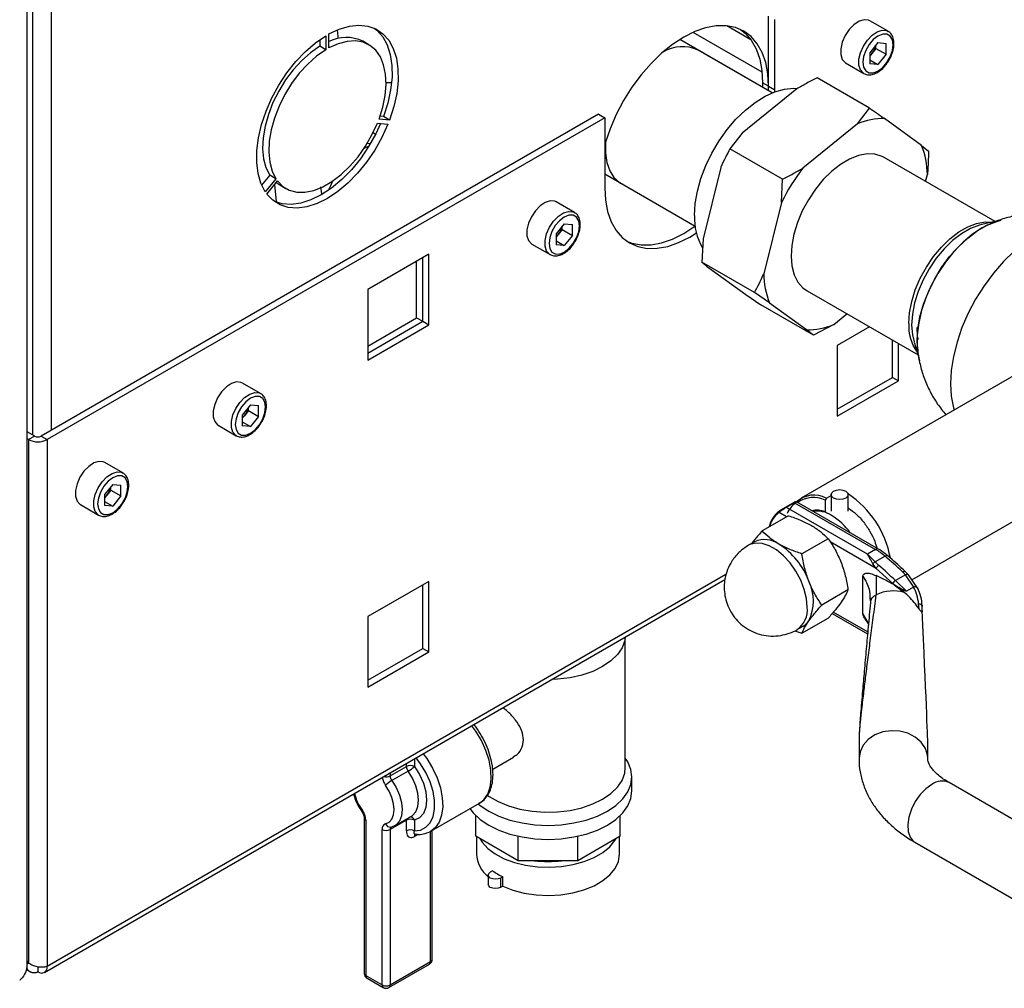
# Paper-space layout 'Blatt3' of a CAD drawing. Units: millimetres. Extents: x 0 to 420, y 0 to 297.
# Drawn here: x 367 to 384, y 62 to 79 of the extents above; entities that cross this region are included whole.
import ezdxf

# ---------------------------------------------------------------- set-up
doc = ezdxf.new("R2010")
doc.units = ezdxf.units.MM

psp = doc.layouts.new('Blatt3')

# ---------------------------------------------------------------- linework, layer by layer
at = {"color": 7, "linetype": 'Continuous', "lineweight": 30}
for p, q in [((367.335, 62.2), (367.335, 126.877)), ((380.284, 77.533), (380.284, 78.757)), ((380.39, 77.471), (380.39, 78.696)), ((382.371, 78.493), (382.053, 78.676)), ((372.605, 78.202), (372.605, 78.447)), ((379.974, 78.343), (379.551, 78.588)), ((372.443, 78.345), (372.443, 78.231)), ((372.549, 78.415), (372.549, 78.17)), ((373.302, 78.258), (373.196, 78.32)), ((380.345, 77.418), (378.732, 78.349)), ((382.194, 78.294), (382.051, 78.117)), ((382.159, 78.193), (382.159, 78.25)), ((382.194, 78.294), (382.336, 78.281)), ((382.336, 78.091), (382.336, 78.281)), ((372.549, 78.17), (372.443, 78.231)), ((380.345, 77.418), (379.052, 78.164)), ((382.051, 78.117), (382.051, 77.927)), ((382.088, 78.105), (382.051, 78.06)), ((382.159, 78.193), (382.088, 78.105)), ((382.159, 78.193), (382.336, 78.091)), ((382.336, 78.091), (382.194, 77.915)), ((381.628, 77.94), (381.946, 77.756)), ((382.051, 77.997), (382.194, 77.915)), ((382.194, 77.915), (382.051, 77.927)), ((373.602, 77.601), (373.699, 77.597)), ((380.284, 77.533), (380.178, 77.594)), ((380.178, 77.594), (380.178, 77.514)), ((382.048, 77.148), (381.129, 77.678)), ((380.775, 77.489), (379.821, 76.713)), ((380.283, 77.454), (380.284, 77.533)), ((380.284, 77.533), (380.39, 77.471)), ((380.39, 77.435), (380.39, 77.471)), ((381.835, 76.876), (382.048, 77.148)), ((377.315, 77.043), (367.578, 71.422)), ((377.421, 76.982), (367.684, 71.361)), ((373.45, 76.887), (373.634, 76.87)), ((373.662, 76.943), (373.479, 76.96)), ((373.556, 77.004), (373.497, 77.01)), ((373.662, 76.943), (373.556, 77.004)), ((377.315, 77.043), (377.421, 76.982)), ((377.421, 76.982), (377.421, 75.757)), ((381.835, 76.876), (380.882, 76.101)), ((382.956, 76.5), (382.31, 76.968)), ((373.419, 76.692), (373.374, 76.718)), ((379.821, 76.713), (379.609, 76.442)), ((380.528, 75.911), (379.609, 76.442)), ((382.956, 76.5), (383.077, 76.401)), ((384.238, 75.17), (382.3, 76.289)), ((379.447, 76.113), (379.139, 74.87)), ((371.569, 75.98), (371.429, 75.806)), ((371.675, 75.918), (371.491, 75.69)), ((371.52, 75.65), (371.704, 75.878)), ((371.675, 75.918), (371.569, 75.98)), ((377.421, 76), (379, 75.088)), ((380.507, 75.501), (380.528, 75.911)), ((383.026, 75.87), (383.056, 75.991)), ((371.686, 75.517), (371.657, 75.816)), ((371.746, 75.808), (371.852, 75.747)), ((372.481, 75.654), (372.462, 75.775)), ((377.707, 75.835), (379, 75.088)), ((376.891, 75.329), (376.572, 75.513)), ((380.507, 75.501), (380.2, 74.257)), ((384.285, 75.181), (384.009, 75.118)), ((376.714, 75.13), (376.571, 74.953)), ((376.679, 75.03), (376.608, 74.941)), ((376.679, 75.03), (376.679, 75.087)), ((376.679, 75.03), (376.856, 74.928)), ((376.714, 75.13), (376.856, 75.117)), ((376.856, 74.928), (376.856, 75.117)), ((376.571, 74.953), (376.571, 74.764)), ((376.608, 74.941), (376.571, 74.896)), ((376.571, 74.833), (376.714, 74.751)), ((376.856, 74.928), (376.714, 74.751)), ((379.139, 74.87), (379.118, 74.459)), ((376.148, 74.776), (376.466, 74.593)), ((376.714, 74.751), (376.571, 74.764)), ((374.348, 74.6), (373.281, 73.983)), ((374.136, 73.489), (374.136, 74.477)), ((374.242, 73.428), (374.242, 74.538)), ((374.348, 73.367), (374.348, 74.6)), ((380.037, 73.929), (379.118, 74.459)), ((379.239, 74.361), (379.885, 73.893)), ((373.281, 73.983), (373.281, 72.75)), ((380.955, 73.959), (382.893, 72.841)), ((379.885, 73.893), (380.147, 73.713)), ((380.3, 73.749), (380.037, 73.929)), ((381.067, 73.182), (380.147, 73.713)), ((380.3, 73.749), (380.945, 73.281)), ((373.281, 72.995), (374.136, 73.489)), ((374.136, 73.489), (374.242, 73.428)), ((381.421, 73.372), (381.65, 73.558)), ((373.281, 72.873), (374.242, 73.428)), ((373.281, 72.75), (374.348, 73.367)), ((374.242, 73.428), (374.348, 73.367)), ((381.421, 73.372), (381.067, 73.182)), ((382.048, 73.329), (381.483, 73.003)), ((382.445, 72.447), (382.445, 73.1)), ((381.483, 73.003), (381.483, 71.77)), ((382.551, 72.386), (382.551, 73.038)), ((382.823, 73.065), (382.907, 72.796)), ((384.644, 72.523), (380.855, 70.336)), ((381.483, 71.892), (382.445, 72.447)), ((382.445, 72.447), (382.551, 72.386)), ((371.411, 72.165), (371.092, 72.349)), ((381.483, 71.77), (382.551, 72.386)), ((371.233, 71.966), (371.091, 71.79)), ((371.199, 71.866), (371.199, 71.923)), ((371.233, 71.966), (371.376, 71.954)), ((371.376, 71.764), (371.376, 71.954)), ((371.091, 71.79), (371.091, 71.6)), ((371.128, 71.778), (371.091, 71.733)), ((371.199, 71.866), (371.128, 71.778)), ((371.199, 71.866), (371.376, 71.764)), ((371.376, 71.764), (371.233, 71.587)), ((370.667, 71.613), (370.986, 71.429)), ((371.091, 71.669), (371.233, 71.587)), ((371.233, 71.587), (371.091, 71.6)), ((367.465, 71.422), (367.335, 71.497)), ((367.359, 71.361), (367.335, 71.374)), ((367.465, 71.422), (367.359, 71.361)), ((367.578, 71.422), (367.684, 71.361)), ((367.359, 71.361), (367.359, 62.216)), ((367.684, 71.361), (367.684, 62.158)), ((369.006, 70.777), (368.688, 70.961)), ((368.829, 70.578), (368.687, 70.402)), ((368.795, 70.478), (368.795, 70.535)), ((368.829, 70.578), (368.971, 70.566)), ((368.971, 70.376), (368.971, 70.566)), ((382.787, 68.911), (385.686, 70.585)), ((368.687, 70.402), (368.687, 70.212)), ((368.724, 70.39), (368.687, 70.345)), ((368.795, 70.478), (368.724, 70.39)), ((368.795, 70.478), (368.971, 70.376)), ((368.971, 70.376), (368.829, 70.199)), ((381.292, 70.337), (381.27, 70.3)), ((381.292, 70.337), (381.375, 70.385)), ((381.375, 70.399), (381.375, 70.112)), ((381.675, 70.112), (381.675, 70.399)), ((368.263, 70.225), (368.581, 70.041)), ((368.687, 70.282), (368.829, 70.199)), ((368.829, 70.199), (368.687, 70.212)), ((380.749, 70.275), (380.494, 70.127)), ((380.59, 70.18), (380.732, 70.262)), ((382.01, 69.36), (380.596, 70.177)), ((380.737, 70.258), (382.152, 69.442)), ((382.202, 69.447), (380.769, 70.274)), ((381.27, 70.3), (381.27, 70.101)), ((380.629, 70.03), (380.171, 69.765)), ((381.27, 70.101), (381.281, 70.094)), ((379.933, 69.515), (379.916, 69.504)), ((380.039, 69.576), (379.933, 69.515)), ((381.323, 69.629), (380.865, 69.365)), ((382.152, 69.442), (382.01, 69.36)), ((382.145, 69.224), (382.01, 69.36)), ((382.318, 69.323), (382.145, 69.224)), ((382.164, 69.108), (382.105, 69.19)), ((382.145, 69.224), (382.208, 69.163)), ((381.932, 68.32), (381.932, 68.973)), ((382.162, 68.984), (382.16, 68.651)), ((382.452, 68.844), (382.164, 69.108)), ((382.673, 68.998), (382.498, 68.897)), ((382.624, 69.048), (382.673, 68.998)), ((382.725, 69.001), (382.671, 69.055)), ((382.82, 68.785), (382.673, 68.998)), ((382.89, 68.759), (382.725, 69.001)), ((367.636, 62.053), (379.521, 68.914)), ((374.348, 68.884), (373.281, 68.268)), ((374.242, 67.712), (374.242, 68.823)), ((374.348, 67.651), (374.348, 68.884)), ((382.475, 68.822), (382.452, 68.844)), ((382.475, 68.822), (382.656, 68.692)), ((382.692, 68.712), (382.498, 68.897)), ((381.67, 68.735), (381.212, 68.47)), ((382.817, 68.785), (382.692, 68.712)), ((382.054, 68.585), (382.056, 68.566)), ((382.065, 68.534), (382.061, 68.509)), ((382.912, 68.406), (382.904, 68.491)), ((382.963, 68.466), (382.965, 68.446)), ((382.967, 68.378), (382.965, 68.446)), ((381.396, 68.325), (382.012, 67.97)), ((373.281, 68.268), (373.281, 67.035)), ((380.783, 68.043), (380.889, 68.104)), ((380.865, 67.977), (381.323, 68.241)), ((381.965, 68.231), (382.027, 68.139)), ((380.739, 68.022), (380.865, 67.977)), ((377.781, 65.631), (377.781, 67.909)), ((373.281, 67.157), (374.242, 67.712)), ((373.281, 67.035), (374.348, 67.651)), ((374.242, 67.712), (374.348, 67.651)), ((381.863, 66.162), (381.863, 65.787)), ((383.063, 65.787), (383.063, 66.054)), ((375.464, 65.605), (375.825, 65.813)), ((373.673, 65.488), (373.956, 65.652)), ((373.986, 65.567), (373.703, 65.404)), ((377.896, 65.223), (377.896, 65.468)), ((385.815, 63.995), (383.436, 65.368)), ((374.385, 64.521), (375.234, 65.01)), ((373.219, 64.754), (373.219, 62.039)), ((373.249, 64.713), (373.249, 61.998)), ((373.956, 64.713), (373.673, 64.55)), ((373.761, 64.622), (374.044, 64.785)), ((373.956, 64.524), (373.956, 64.713)), ((374.097, 64.713), (374.097, 64.524)), ((375.17, 64.432), (375.17, 64.793)), ((377.692, 64.432), (377.692, 64.793)), ((373.532, 61.835), (373.532, 64.55)), ((373.673, 64.55), (373.673, 61.835)), ((374.409, 62.284), (374.409, 64.535)), ((375.908, 64.005), (375.17, 64.432)), ((375.181, 64.425), (375.181, 64.121)), ((375.908, 64.005), (375.908, 64.433)), ((376.953, 64.005), (376.953, 64.433)), ((377.692, 64.432), (376.953, 64.005)), ((377.681, 64.121), (377.681, 64.425)), ((382.837, 64.329), (385.214, 62.956)), ((376.953, 64.005), (375.908, 64.005)), ((375.463, 63.827), (375.423, 63.804)), ((375.386, 63.753), (375.386, 63.59)), ((375.64, 63.725), (375.6, 63.702)), ((375.6, 63.702), (375.6, 63.539)), ((375.64, 63.562), (375.64, 63.725)), ((375.64, 63.562), (375.6, 63.539)), ((367.359, 62.216), (367.335, 62.257)), ((367.318, 62.104), (367.381, 62.067)), ((367.335, 62.202), (367.359, 62.216)), ((367.521, 62.15), (367.521, 62.064)), ((373.652, 61.789), (374.359, 62.197)), ((373.673, 61.835), (374.38, 62.243)), ((373.249, 61.998), (373.532, 61.835)), ((373.269, 61.952), (373.552, 61.789))]:
    psp.add_line(p, q, dxfattribs=at)
at = {"color": 1, "linetype": 'Continuous', "lineweight": 30}
for p, q in [((367.429, 108.077), (367.429, 71.442)), ((367.754, 108.146), (367.754, 71.524)), ((380.169, 77.778), (378.963, 78.474)), ((380.598, 70.012), (380.467, 70.088)), ((382.164, 69.108), (381.359, 69.573)), ((379.539, 69.002), (367.684, 62.158)), ((382.056, 68.566), (382.061, 68.515)), ((381.416, 68.348), (382.014, 68.002)), ((382.025, 68.159), (381.932, 68.32)), ((373.956, 65.652), (373.956, 65.701)), ((374.097, 65.783), (374.097, 65.652)), ((373.673, 65.538), (373.673, 65.488)), ((374.38, 62.243), (374.38, 64.52)), ((374.163, 64.465), (374.097, 64.427))]:
    psp.add_line(p, q, dxfattribs=at)
at = {"color": 7, "linetype": 'Continuous', "lineweight": 30, "flags": 128}
for points in [[(372.605, 78.447), (372.785, 78.531), (372.961, 78.583), (373.128, 78.6), (373.284, 78.583), (373.425, 78.533), (373.547, 78.45), (373.649, 78.336), (373.727, 78.193), (373.782, 78.025), (373.81, 77.835), (373.812, 77.627), (373.788, 77.406), (373.737, 77.177), (373.662, 76.943)], [(382.053, 78.676), (382.027, 78.688), (381.95, 78.695), (381.863, 78.667), (381.773, 78.608), (381.69, 78.522), (381.62, 78.417), (381.569, 78.302), (381.543, 78.188), (381.543, 78.085), (381.569, 78.001), (381.62, 77.945), (381.628, 77.94)], [(372.771, 78.369), (372.766, 78.404), (372.756, 78.52)], [(373.397, 78.546), (373.441, 78.511), (373.543, 78.397), (373.621, 78.254), (373.675, 78.086), (373.704, 77.896), (373.706, 77.689), (373.682, 77.468), (373.631, 77.238), (373.556, 77.004)], [(380.284, 77.533), (380.272, 77.749), (380.234, 77.947), (380.171, 78.123), (380.085, 78.275), (379.978, 78.399), (379.85, 78.494), (379.703, 78.558), (379.542, 78.589), (379.368, 78.588), (379.184, 78.553), (378.993, 78.487), (378.8, 78.39), (378.606, 78.263), (378.415, 78.11), (378.231, 77.931), (378.057, 77.732), (377.896, 77.514), (377.75, 77.282), (377.621, 77.039), (377.514, 76.79), (377.428, 76.54), (377.421, 76.516)], [(379.795, 78.522), (379.872, 78.46), (379.979, 78.336), (380.065, 78.185), (380.128, 78.008), (380.166, 77.81), (380.178, 77.594)], [(382.459, 78.257), (382.446, 78.344), (382.408, 78.408), (382.349, 78.442), (382.276, 78.443), (382.194, 78.41), (382.112, 78.348), (382.038, 78.262), (381.979, 78.16), (381.941, 78.053), (381.928, 77.951), (381.941, 77.864), (381.979, 77.8), (382.038, 77.766), (382.112, 77.766), (382.194, 77.798), (382.276, 77.86), (382.349, 77.946), (382.408, 78.048), (382.446, 78.155), (382.459, 78.257)], [(371.491, 75.69), (371.416, 75.837), (371.366, 76.008), (371.342, 76.201), (371.344, 76.411), (371.372, 76.634), (371.427, 76.865), (371.505, 77.098), (371.607, 77.33), (371.729, 77.554), (371.87, 77.767), (372.026, 77.963), (372.193, 78.139), (372.369, 78.291), (372.549, 78.415)], [(373.479, 76.96), (373.544, 77.167), (373.585, 77.37), (373.602, 77.564), (373.593, 77.744), (373.56, 77.907), (373.502, 78.047), (373.422, 78.161), (373.321, 78.247), (373.202, 78.302), (373.067, 78.325), (372.92, 78.316), (372.765, 78.275), (372.605, 78.202)], [(372.443, 78.231), (372.283, 78.119), (372.128, 77.981), (371.981, 77.821), (371.846, 77.642), (371.727, 77.449), (371.626, 77.246), (371.546, 77.039), (371.488, 76.833), (371.454, 76.632), (371.446, 76.442), (371.463, 76.267), (371.504, 76.112), (371.569, 75.98)], [(372.549, 78.17), (372.389, 78.058), (372.234, 77.92), (372.087, 77.76), (371.952, 77.581), (371.833, 77.388), (371.732, 77.185), (371.652, 76.978), (371.594, 76.772), (371.561, 76.571), (371.552, 76.381), (371.569, 76.206), (371.61, 76.05), (371.675, 75.918)], [(378.989, 75.274), (379.001, 75.482), (379.039, 75.699), (379.101, 75.922), (379.186, 76.146), (379.292, 76.366), (379.417, 76.578), (379.559, 76.776), (379.713, 76.957), (379.877, 77.116), (380.048, 77.251), (380.222, 77.359), (380.394, 77.437), (380.562, 77.483), (380.722, 77.497), (380.785, 77.493)], [(373.507, 76.882), (373.423, 76.701), (373.298, 76.478), (373.155, 76.267), (372.997, 76.074), (372.828, 75.902), (372.651, 75.754), (372.471, 75.635), (372.29, 75.546), (372.114, 75.489), (371.945, 75.467), (371.787, 75.478), (371.651, 75.52)], [(371.704, 75.878), (371.798, 75.783), (371.912, 75.717), (372.042, 75.684), (372.185, 75.682), (372.338, 75.713), (372.497, 75.776), (372.657, 75.869), (372.816, 75.989), (372.969, 76.135), (373.112, 76.301), (373.242, 76.485), (373.356, 76.682), (373.45, 76.887)], [(373.634, 76.87), (373.529, 76.64), (373.404, 76.417), (373.261, 76.206), (373.103, 76.013), (372.934, 75.84), (372.757, 75.693), (372.577, 75.574), (372.397, 75.485), (372.22, 75.428), (372.051, 75.405), (371.893, 75.417), (371.75, 75.462), (371.625, 75.54), (371.52, 75.65)], [(377.433, 76.556), (377.432, 76.543), (377.432, 76.362), (377.457, 76.198), (377.508, 76.056), (377.583, 75.939), (377.68, 75.852), (377.707, 75.835)], [(373.222, 76.454), (373.239, 76.462), (373.302, 76.485)], [(382.3, 76.289), (382.266, 76.307), (382.141, 76.345), (382.002, 76.35), (381.853, 76.321), (381.698, 76.26), (381.541, 76.168), (381.386, 76.047), (381.238, 75.901), (381.101, 75.734), (380.978, 75.55), (380.872, 75.355), (380.788, 75.153), (380.726, 74.951), (380.688, 74.753), (380.677, 74.565), (380.691, 74.393), (380.731, 74.241), (380.796, 74.112), (380.883, 74.012), (380.955, 73.959)], [(371.682, 75.852), (371.692, 75.844), (371.746, 75.808)], [(377.421, 75.757), (377.433, 75.54), (377.471, 75.342), (377.534, 75.166), (377.62, 75.014), (377.727, 74.89), (377.856, 74.795), (378.002, 74.732), (378.163, 74.7), (378.337, 74.702), (378.521, 74.736), (378.712, 74.802), (378.906, 74.899), (379.022, 74.972)], [(376.572, 75.513), (376.547, 75.524), (376.47, 75.531), (376.382, 75.504), (376.293, 75.444), (376.21, 75.358), (376.14, 75.253), (376.089, 75.139), (376.063, 75.025), (376.063, 74.921), (376.089, 74.838), (376.14, 74.781), (376.148, 74.776)], [(376.979, 75.094), (376.966, 75.181), (376.928, 75.244), (376.869, 75.278), (376.795, 75.279), (376.714, 75.247), (376.632, 75.184), (376.558, 75.098), (376.499, 74.997), (376.461, 74.889), (376.448, 74.787), (376.461, 74.7), (376.499, 74.637), (376.558, 74.603), (376.632, 74.602), (376.714, 74.634), (376.795, 74.697), (376.869, 74.783), (376.928, 74.884), (376.966, 74.991), (376.979, 75.094)], [(382.877, 73.09), (382.889, 73.293), (382.927, 73.506), (382.989, 73.725), (383.074, 73.944), (383.18, 74.159), (383.305, 74.364), (383.445, 74.556), (383.598, 74.729), (383.761, 74.881), (383.929, 75.007), (384.099, 75.106), (384.267, 75.173), (384.345, 75.194)], [(377.804, 74.828), (377.896, 74.793), (378.057, 74.762), (378.231, 74.763), (378.415, 74.797), (378.606, 74.863), (378.8, 74.961), (378.993, 75.087), (378.997, 75.09)], [(384.008, 75.118), (383.964, 75.107), (383.81, 75.048), (383.653, 74.957), (383.498, 74.838), (383.35, 74.694), (383.212, 74.528), (383.088, 74.345), (382.982, 74.151), (382.896, 73.95), (382.833, 73.748), (382.795, 73.55), (382.782, 73.362)], [(384.115, 75.113), (384.014, 75.06), (383.844, 74.948), (383.679, 74.808), (383.52, 74.645), (383.373, 74.462), (383.24, 74.263), (383.125, 74.052), (383.029, 73.835), (382.955, 73.615), (382.905, 73.399), (382.88, 73.19), (382.88, 72.994), (382.881, 72.974)], [(382.782, 73.362), (382.795, 73.189), (382.823, 73.066)], [(382.926, 72.736), (382.889, 72.902), (382.877, 73.09)], [(371.092, 72.349), (371.067, 72.36), (370.99, 72.367), (370.902, 72.34), (370.813, 72.281), (370.73, 72.195), (370.66, 72.09), (370.609, 71.975), (370.583, 71.861), (370.583, 71.758), (370.609, 71.674), (370.66, 71.618), (370.667, 71.613)], [(371.499, 71.93), (371.486, 72.017), (371.448, 72.081), (371.389, 72.115), (371.315, 72.115), (371.233, 72.083), (371.152, 72.021), (371.078, 71.935), (371.019, 71.833), (370.981, 71.726), (370.968, 71.624), (370.981, 71.537), (371.019, 71.473), (371.078, 71.439), (371.152, 71.438), (371.233, 71.471), (371.315, 71.533), (371.389, 71.619), (371.448, 71.721), (371.486, 71.828), (371.499, 71.93)], [(368.688, 70.961), (368.663, 70.973), (368.586, 70.98), (368.498, 70.952), (368.409, 70.893), (368.325, 70.807), (368.255, 70.702), (368.205, 70.587), (368.179, 70.473), (368.179, 70.37), (368.205, 70.286), (368.255, 70.23), (368.263, 70.225)], [(369.094, 70.542), (369.081, 70.629), (369.044, 70.693), (368.985, 70.727), (368.911, 70.727), (368.829, 70.695), (368.747, 70.633), (368.673, 70.547), (368.615, 70.445), (368.577, 70.338), (368.564, 70.236), (368.577, 70.149), (368.615, 70.085), (368.673, 70.051), (368.747, 70.05), (368.829, 70.083), (368.911, 70.145), (368.985, 70.231), (369.044, 70.333), (369.081, 70.44), (369.094, 70.542)], [(381.631, 70.338), (381.582, 70.319), (381.525, 70.313), (381.468, 70.319), (381.419, 70.338), (381.386, 70.366), (381.375, 70.399), (381.386, 70.433), (381.419, 70.461), (381.468, 70.479), (381.525, 70.486), (381.582, 70.479), (381.631, 70.461), (381.664, 70.433), (381.675, 70.399), (381.664, 70.366), (381.631, 70.338)], [(375.213, 64.998), (375.245, 64.971), (375.395, 64.87), (375.57, 64.784), (375.766, 64.715), (375.978, 64.664), (376.202, 64.633), (376.431, 64.622), (376.66, 64.633), (376.883, 64.664), (377.096, 64.715), (377.292, 64.784), (377.467, 64.87), (377.616, 64.971), (377.736, 65.084), (377.824, 65.207), (377.878, 65.336), (377.896, 65.468), (377.878, 65.6), (377.824, 65.729), (377.781, 65.797)], [(374.097, 65.652), (374.186, 65.509), (374.253, 65.357), (374.295, 65.205), (374.309, 65.06), (374.295, 64.932), (374.253, 64.828), (374.186, 64.754), (374.097, 64.713)], [(375.366, 65.152), (375.401, 65.127), (375.558, 65.036), (375.74, 64.961), (375.94, 64.905), (376.154, 64.868), (376.375, 64.852), (376.598, 64.857), (376.816, 64.884), (377.024, 64.931), (377.215, 64.996), (377.385, 65.08), (377.529, 65.178), (377.644, 65.288), (377.725, 65.408), (377.77, 65.534), (377.781, 65.631)], [(373.592, 64.649), (373.655, 64.678), (373.704, 64.731), (373.734, 64.805), (373.744, 64.897), (373.734, 65), (373.704, 65.109), (373.655, 65.218), (373.592, 65.319)], [(375.067, 64.914), (375.125, 64.839), (375.245, 64.726), (375.395, 64.625), (375.57, 64.539), (375.766, 64.47), (375.978, 64.419), (376.202, 64.388), (376.431, 64.377), (376.66, 64.388), (376.883, 64.419), (377.096, 64.47), (377.292, 64.539), (377.467, 64.625), (377.616, 64.726), (377.736, 64.839), (377.824, 64.962), (377.878, 65.091), (377.896, 65.223)], [(375.24, 64.391), (375.281, 64.327), (375.38, 64.219), (375.51, 64.123), (375.666, 64.04), (375.844, 63.973), (376.039, 63.925), (376.246, 63.897), (376.457, 63.889), (376.668, 63.902), (376.872, 63.936), (377.063, 63.988), (377.236, 64.059), (377.386, 64.146), (377.509, 64.245), (377.6, 64.356), (377.621, 64.391)], [(375.64, 63.562), (375.818, 63.492), (376.015, 63.44), (376.224, 63.409), (376.439, 63.399), (376.654, 63.411), (376.863, 63.444), (377.058, 63.497), (377.235, 63.568), (377.388, 63.657), (377.512, 63.759), (377.604, 63.871), (377.661, 63.992), (377.681, 64.116), (377.681, 64.121)], [(375.6, 63.702), (375.559, 63.687), (375.511, 63.681), (375.464, 63.687), (375.423, 63.702), (375.396, 63.726), (375.386, 63.753), (375.396, 63.781), (375.423, 63.804)], [(375.6, 63.539), (375.559, 63.523), (375.511, 63.518), (375.464, 63.523), (375.423, 63.539), (375.396, 63.563), (375.386, 63.59)]]:
    psp.add_lwpolyline(points, dxfattribs=at)
at = {"color": 1, "linetype": 'Continuous', "lineweight": 30, "flags": 128}
for points in [[(381.945, 77.757), (381.938, 77.761), (381.888, 77.818), (381.861, 77.901), (381.861, 78.005), (381.888, 78.119), (381.938, 78.233), (382.008, 78.338), (382.091, 78.424), (382.181, 78.483), (382.268, 78.511), (382.346, 78.504), (382.374, 78.491)], [(376.465, 74.593), (376.458, 74.598), (376.407, 74.654), (376.381, 74.738), (376.381, 74.841), (376.407, 74.955), (376.458, 75.07), (376.528, 75.175), (376.611, 75.261), (376.701, 75.32), (376.788, 75.347), (376.866, 75.34), (376.893, 75.327)], [(382.732, 73.389), (382.745, 73.577), (382.783, 73.775), (382.846, 73.978), (382.932, 74.179), (383.039, 74.374), (383.162, 74.557), (383.301, 74.723), (383.449, 74.868), (383.604, 74.987), (383.761, 75.078), (383.916, 75.137), (384.065, 75.164), (384.193, 75.159)], [(386.018, 75.037), (385.871, 75.102), (385.708, 75.133), (385.532, 75.132), (385.346, 75.098), (385.154, 75.031), (384.958, 74.933), (384.763, 74.805), (384.571, 74.65), (384.385, 74.47), (384.209, 74.268), (384.046, 74.048), (383.898, 73.814), (383.769, 73.569), (383.66, 73.318), (383.574, 73.064), (383.511, 72.814), (383.472, 72.569), (383.459, 72.336), (383.472, 72.118), (383.511, 71.918), (383.522, 71.876)], [(370.985, 71.43), (370.978, 71.434), (370.927, 71.49), (370.901, 71.574), (370.901, 71.677), (370.927, 71.792), (370.978, 71.906), (371.048, 72.011), (371.131, 72.097), (371.221, 72.156), (371.308, 72.184), (371.385, 72.177), (371.413, 72.164)], [(368.581, 70.042), (368.574, 70.046), (368.523, 70.103), (368.497, 70.186), (368.497, 70.29), (368.523, 70.404), (368.574, 70.518), (368.644, 70.623), (368.727, 70.709), (368.816, 70.768), (368.904, 70.796), (368.981, 70.789), (369.009, 70.776)], [(380.959, 68.432), (380.946, 68.584), (380.907, 68.744), (380.845, 68.906), (380.76, 69.062), (380.659, 69.206), (380.544, 69.332), (380.421, 69.433), (380.295, 69.505), (380.173, 69.546), (380.058, 69.553), (379.956, 69.527), (379.933, 69.515)], [(382.318, 69.323), (382.331, 69.33), (382.343, 69.333), (382.354, 69.334), (382.363, 69.332), (382.366, 69.329)], [(377.779, 67.908), (377.77, 67.85), (377.725, 67.724), (377.644, 67.604), (377.529, 67.494), (377.385, 67.396), (377.215, 67.312), (377.024, 67.247), (376.816, 67.2), (376.598, 67.173), (376.497, 67.168)], [(375.234, 65.01), (375.31, 65.07), (375.377, 65.166), (375.421, 65.287), (375.44, 65.43), (375.434, 65.589), (375.402, 65.758), (375.346, 65.931), (375.268, 66.103), (375.171, 66.266), (375.101, 66.362)], [(383.063, 65.788), (383.058, 65.849), (383.021, 65.967), (382.948, 66.075), (382.845, 66.165), (382.718, 66.23), (382.575, 66.268), (382.425, 66.276), (382.277, 66.253), (382.141, 66.201), (382.025, 66.122), (381.937, 66.023), (381.882, 65.909), (381.863, 65.787)], [(374.252, 65.872), (374.315, 65.787), (374.414, 65.623), (374.494, 65.45), (374.552, 65.275), (374.584, 65.104), (374.592, 64.943), (374.573, 64.798), (374.528, 64.676), (374.46, 64.579), (374.385, 64.521)], [(374.097, 64.524), (374.206, 64.54), (374.298, 64.589), (374.371, 64.669), (374.422, 64.776), (374.448, 64.906), (374.448, 65.054), (374.422, 65.214), (374.371, 65.38), (374.298, 65.543), (374.206, 65.699), (374.13, 65.802)], [(374.044, 64.785), (374.062, 64.797), (374.12, 64.861), (374.156, 64.95), (374.168, 65.06), (374.156, 65.184), (374.12, 65.315), (374.062, 65.445), (373.986, 65.567)], [(373.703, 65.404), (373.779, 65.282), (373.837, 65.151), (373.873, 65.021), (373.885, 64.897), (373.873, 64.787), (373.837, 64.698), (373.779, 64.634), (373.764, 64.624)], [(383.137, 65.338), (383.031, 65.262), (382.932, 65.16), (382.846, 65.038), (382.778, 64.904), (382.733, 64.767), (382.713, 64.635), (382.72, 64.516), (382.753, 64.418), (382.81, 64.347), (382.837, 64.329)], [(373.188, 64.882), (373.182, 64.875), (373.178, 64.869), (373.178, 64.865), (373.178, 64.865)]]:
    psp.add_lwpolyline(points, dxfattribs=at)
at = {"color": 7, "linetype": 'Continuous', "lineweight": 30}
for centre, radius, start, end in [((372.905, 77.704), 0.681, 64.7346, 116.1262), ((378.778, 77.565), 0.659, 65.4431, 121.1133), ((381.86, 78.286), 0.291, 311.068, 321.4603), ((381.836, 78.311), 0.326, 320.7779, 348.304), ((382.279, 75.85), 1.119, 88.3923, 113.375), ((381.684, 75.985), 1.372, 0.2692, 22.0555), ((383.619, 73.974), 3.466, 142.155, 153.8704), ((374.003, 75.191), 1.5, 152.8629, 159.568), ((380.024, 75.23), 1.036, 177.5575, 210.1617), ((376.355, 75.147), 0.326, 320.7779, 348.304), ((376.38, 75.123), 0.291, 311.068, 321.4603), ((381.571, 74.264), 1.372, 180.2692, 202.0555), ((380.977, 74.399), 1.119, 268.3923, 293.375), ((370.875, 71.984), 0.326, 320.7779, 348.304), ((370.9, 71.959), 0.291, 311.068, 321.4603), ((367.521, 71.531), 0.123, 242.6097, 297.3903), ((367.521, 71.675), 0.354, 242.6097, 297.3903), ((368.471, 70.596), 0.326, 320.7779, 348.304), ((368.496, 70.571), 0.291, 311.068, 321.4603), ((381.078, 69.94), 0.451, 61.7577, 132.6158), ((381.066, 69.894), 0.455, 63.213, 126.5982), ((380.721, 68.983), 1.717, 10.4399, 56.2963), ((381.127, 69.731), 0.397, 68.7578, 102.8063), ((381.128, 69.647), 0.465, 56.6356, 98.652), ((380.809, 69.095), 1.103, 35.2342, 58.5824), ((380.215, 69.184), 0.429, 54.5328, 114.1568), ((379.761, 68.436), 1.305, 20.2271, 57.362), ((381.591, 68.482), 1.111, 49.1769, 59.7134), ((376.714, 62.782), 8.613, 46.6787, 49.4153), ((376.458, 62.593), 8.731, 46.227, 48.8111), ((380.291, 68.54), 0.776, 333.4364, 26.5636), ((382.556, 68.799), 0.114, 120.6932, 156.6754), ((382.463, 67.999), 0.718, 74.422, 114.9936), ((380.74, 68.36), 0.297, 300.1554, 325.5365), ((374.027, 65.515), 0.154, 62.6097, 117.3903), ((374.107, 65.658), 0.151, 182.4503, 217.0071), ((373.709, 66.047), 0.554, 300.014, 314.4918), ((373.98, 64.924), 0.554, 120.014, 134.4918), ((373.824, 65.495), 0.151, 182.4503, 217.0071), ((372.947, 64.701), 0.302, 2.4503, 37.0071), ((374.027, 64.577), 0.154, 62.6097, 117.3903), ((373.622, 64.563), 0.091, 108.8992, 188.1653), ((373.602, 64.687), 0.154, 242.6097, 297.3903), ((374.027, 64.388), 0.154, 62.6097, 117.3903), ((375.729, 64.154), 0.549, 183.417, 231.4203), ((376.431, 65.834), 1.844, 262.6677, 277.3323), ((376.138, 64.792), 1.177, 235.0285, 244.9768), ((374.309, 62.284), 0.1, 299.9973, 0), ((367.585, 62.142), 0.1, 230.7967, 9.214), ((373.319, 62.039), 0.1, 180, 240.0027), ((373.602, 61.971), 0.154, 242.6097, 297.3903), ((373.602, 61.876), 0.1, 240.0027, 299.9973)]:
    psp.add_arc(centre, radius, start, end, dxfattribs=at)
at = {"color": 1, "linetype": 'Continuous', "lineweight": 30}
for centre, radius, start, end in [((383.509, 73.344), 0.779, 176.7199, 215.9857), ((380.754, 69.733), 0.474, 126.6793, 167.5587), ((382.181, 69.404), 0.0479, 63.9672, 127.2611), ((380.538, 68.388), 0.423, 305.458, 5.9743), ((373.852, 65.51), 0.322, 189.3759, 216.3355), ((373.602, 65.626), 0.155, 256.1487, 297.298), ((383.311, 65.108), 0.289, 64.2055, 127.1049), ((373.854, 65.369), 0.825, 193.304, 216.1506), ((373.27, 64.759), 0.0505, 186.3718, 245.5661), ((374.028, 64.715), 0.0723, 162.2318, 180.8788), ((374.012, 64.681), 0.0906, 20.6888, 85.1507), ((373.674, 64.679), 0.0872, 199.9871, 277.1777), ((373.721, 64.556), 0.0484, 124.0611, 186.8716), ((374.155, 64.431), 0.0579, 142.2345, 183.1264), ((374.359, 62.289), 0.0503, 294.3747, 354.3052), ((374.331, 62.238), 0.0493, 305.0133, 6.2988), ((373.269, 62.044), 0.0503, 185.6948, 245.6253), ((373.298, 61.993), 0.0493, 173.7012, 234.9867), ((373.581, 61.829), 0.0493, 173.7012, 234.9867), ((373.624, 61.829), 0.0493, 305.0133, 6.2988)]:
    psp.add_arc(centre, radius, start, end, dxfattribs=at)
at = {"color": 7, "linetype": 'Continuous', "lineweight": 30}
psp.add_ellipse((382.463, 78.977), major_axis=(-0.6, 12.932), ratio=0.001754, start_param=3.179406, end_param=3.751562, dxfattribs=at)
for points, knots in [([(382.473, 78.278), (382.473, 78.295), (382.471, 78.345), (382.448, 78.414), (382.412, 78.468), (382.381, 78.483), (382.372, 78.487)], [0, 0, 0, 0, 0.191812, 0.557265, 0.87167, 1, 1, 1, 1]), ([(382.369, 77.962), (382.378, 77.976), (382.409, 78.021), (382.445, 78.108), (382.47, 78.202), (382.473, 78.257), (382.473, 78.278)], [0, 0, 0, 0, 0.139479, 0.46681, 0.795777, 1, 1, 1, 1]), ([(381.945, 77.757), (381.967, 77.747), (382.012, 77.728), (382.092, 77.734), (382.174, 77.765), (382.257, 77.824), (382.324, 77.892), (382.357, 77.943), (382.369, 77.962)], [0, 0, 0, 0, 0.1678727, 0.3384333, 0.5163764, 0.7030047, 0.8918925, 1, 1, 1, 1]), ([(381.129, 77.678), (381.067, 77.647), (380.947, 77.586), (380.831, 77.521), (380.775, 77.489)], [0, 0, 0, 0, 0.511569, 1, 1, 1, 1]), ([(382.048, 77.148), (382.094, 77.116), (382.184, 77.055), (382.269, 76.996), (382.31, 76.968)], [0, 0, 0, 0, 0.511569, 1, 1, 1, 1]), ([(373.323, 76.525), (373.311, 76.527), (373.292, 76.529), (373.27, 76.533), (373.262, 76.535)], [0, 0, 0, 0, 0.637677, 1, 1, 1, 1]), ([(379.609, 76.442), (379.556, 76.341), (379.5, 76.233), (379.45, 76.12), (379.447, 76.113)], [0, 0, 0, 0, 0.942314, 1, 1, 1, 1]), ([(383.077, 76.401), (383.073, 76.272), (383.068, 76.134), (383.057, 75.999), (383.056, 75.991)], [0, 0, 0, 0, 0.9423137, 1, 1, 1, 1]), ([(380.528, 75.911), (380.59, 75.942), (380.71, 76.003), (380.826, 76.069), (380.882, 76.101)], [0, 0, 0, 0, 0.511569, 1, 1, 1, 1]), ([(376.993, 75.114), (376.993, 75.131), (376.991, 75.182), (376.968, 75.25), (376.932, 75.305), (376.901, 75.319), (376.892, 75.323)], [0, 0, 0, 0, 0.191812, 0.557265, 0.87167, 1, 1, 1, 1]), ([(386.017, 75.034), (385.994, 75.049), (385.898, 75.109), (385.714, 75.185), (385.47, 75.262), (385.214, 75.305), (384.954, 75.316), (384.69, 75.294), (384.438, 75.238), (384.243, 75.174), (384.141, 75.123), (384.111, 75.108)], [0, 0, 0, 0, 0.042053, 0.170095, 0.298929, 0.428713, 0.559727, 0.69243, 0.827593, 0.949174, 1, 1, 1, 1]), ([(376.889, 74.799), (376.898, 74.812), (376.929, 74.857), (376.965, 74.945), (376.99, 75.038), (376.992, 75.093), (376.993, 75.114)], [0, 0, 0, 0, 0.139479, 0.46681, 0.795777, 1, 1, 1, 1]), ([(383.904, 74.99), (383.907, 74.991), (383.912, 74.995), (383.918, 74.997), (383.922, 74.998)], [0, 0, 0, 0, 0.437919, 1, 1, 1, 1]), ([(376.465, 74.594), (376.487, 74.584), (376.532, 74.564), (376.612, 74.571), (376.694, 74.602), (376.776, 74.66), (376.844, 74.728), (376.877, 74.78), (376.889, 74.799)], [0, 0, 0, 0, 0.1678727, 0.3384333, 0.5163764, 0.7030047, 0.8918925, 1, 1, 1, 1]), ([(379.118, 74.459), (379.137, 74.444), (379.174, 74.413), (379.218, 74.378), (379.239, 74.361)], [0, 0, 0, 0, 0.511569, 1, 1, 1, 1]), ([(380.037, 73.929), (380.09, 74.03), (380.147, 74.138), (380.197, 74.251), (380.2, 74.257)], [0, 0, 0, 0, 0.942314, 1, 1, 1, 1]), ([(381.067, 73.182), (381.048, 73.198), (381.011, 73.228), (380.967, 73.263), (380.945, 73.281)], [0, 0, 0, 0, 0.511569, 1, 1, 1, 1]), ([(382.901, 73.102), (382.899, 73.11), (382.88, 73.172), (382.879, 73.249), (382.878, 73.316)], [0, 0, 0, 0, 0.134652, 1, 1, 1, 1]), ([(382.884, 72.981), (382.886, 72.947), (382.893, 72.836), (382.932, 72.647), (383.001, 72.418), (383.101, 72.195), (383.225, 71.984), (383.328, 71.857), (383.38, 71.793)], [0, 0, 0, 0, 0.077124, 0.25646, 0.43949, 0.625296, 0.813212, 1, 1, 1, 1]), ([(371.513, 71.95), (371.513, 71.968), (371.511, 72.018), (371.488, 72.086), (371.452, 72.141), (371.421, 72.156), (371.412, 72.16)], [0, 0, 0, 0, 0.191812, 0.557265, 0.87167, 1, 1, 1, 1]), ([(371.408, 71.635), (371.418, 71.649), (371.449, 71.694), (371.485, 71.781), (371.51, 71.875), (371.512, 71.929), (371.513, 71.95)], [0, 0, 0, 0, 0.139479, 0.46681, 0.795777, 1, 1, 1, 1]), ([(370.985, 71.43), (371.007, 71.42), (371.052, 71.4), (371.132, 71.407), (371.214, 71.438), (371.296, 71.497), (371.364, 71.565), (371.397, 71.616), (371.408, 71.635)], [0, 0, 0, 0, 0.1678727, 0.3384333, 0.5163764, 0.7030047, 0.8918925, 1, 1, 1, 1]), ([(369.109, 70.562), (369.108, 70.58), (369.106, 70.63), (369.084, 70.699), (369.047, 70.753), (369.017, 70.768), (369.008, 70.772)], [0, 0, 0, 0, 0.191812, 0.557265, 0.87167, 1, 1, 1, 1]), ([(369.004, 70.247), (369.014, 70.261), (369.045, 70.306), (369.081, 70.393), (369.106, 70.487), (369.108, 70.542), (369.109, 70.562)], [0, 0, 0, 0, 0.139479, 0.46681, 0.795777, 1, 1, 1, 1]), ([(368.581, 70.042), (368.603, 70.032), (368.648, 70.013), (368.728, 70.019), (368.81, 70.05), (368.892, 70.109), (368.96, 70.177), (368.992, 70.228), (369.004, 70.247)], [0, 0, 0, 0, 0.1678727, 0.3384333, 0.5163764, 0.7030047, 0.8918925, 1, 1, 1, 1]), ([(380.596, 70.177), (380.59, 70.173), (380.578, 70.167), (380.558, 70.154), (380.538, 70.142), (380.515, 70.126), (380.488, 70.107), (380.474, 70.094), (380.467, 70.088)], [0, 0, 0, 0, 0.126879, 0.262655, 0.389616, 0.514228, 0.757387, 1, 1, 1, 1]), ([(380.748, 70.274), (380.748, 70.274), (380.749, 70.275), (380.746, 70.273), (380.743, 70.271)], [0, 0, 0, 0, 0.142252, 1, 1, 1, 1]), ([(380.761, 70.262), (380.762, 70.264), (380.768, 70.27), (380.771, 70.274), (380.769, 70.274), (380.768, 70.274)], [0, 0, 0, 0, 0.177326, 0.894514, 1, 1, 1, 1]), ([(380.471, 70.113), (380.477, 70.117), (380.486, 70.123), (380.498, 70.129), (380.5, 70.131)], [0, 0, 0, 0, 0.795656, 1, 1, 1, 1]), ([(380.629, 70.03), (380.701, 70.006), (380.845, 69.958), (380.968, 69.893), (381.03, 69.861)], [0, 0, 0, 0, 0.495458, 1, 1, 1, 1]), ([(381.681, 70.161), (381.726, 70.129), (381.819, 70.063), (381.946, 69.922), (382.055, 69.759), (382.135, 69.602), (382.163, 69.503), (382.175, 69.462)], [0, 0, 0, 0, 0.21069, 0.429665, 0.642012, 0.854358, 1, 1, 1, 1]), ([(381.03, 69.861), (381.085, 69.826), (381.198, 69.755), (381.281, 69.671), (381.323, 69.629)], [0, 0, 0, 0, 0.494511, 1, 1, 1, 1]), ([(380.171, 69.765), (380.127, 69.716), (380.059, 69.64), (380.008, 69.572), (379.99, 69.548)], [0, 0, 0, 0, 0.639819, 1, 1, 1, 1]), ([(380.464, 69.534), (380.409, 69.569), (380.297, 69.64), (380.213, 69.723), (380.171, 69.765)], [0, 0, 0, 0, 0.494511, 1, 1, 1, 1]), ([(379.932, 69.514), (379.892, 69.489), (379.826, 69.446), (379.743, 69.367), (379.677, 69.291), (379.64, 69.233), (379.622, 69.204)], [0, 0, 0, 0, 0.318133, 0.533763, 0.771067, 1, 1, 1, 1]), ([(380.865, 69.365), (380.794, 69.389), (380.65, 69.437), (380.526, 69.502), (380.464, 69.534)], [0, 0, 0, 0, 0.495458, 1, 1, 1, 1]), ([(381.323, 69.629), (381.367, 69.565), (381.454, 69.436), (381.518, 69.288), (381.551, 69.213)], [0, 0, 0, 0, 0.495458, 1, 1, 1, 1]), ([(380.985, 68.887), (380.958, 68.963), (380.905, 69.118), (380.878, 69.282), (380.865, 69.365)], [0, 0, 0, 0, 0.494511, 1, 1, 1, 1]), ([(382.105, 69.19), (382.088, 69.222), (382.053, 69.287), (382.024, 69.336), (382.01, 69.36)], [0, 0, 0, 0, 0.502835, 1, 1, 1, 1]), ([(382.366, 69.328), (382.343, 69.348), (382.289, 69.393), (382.234, 69.427), (382.202, 69.447)], [0, 0, 0, 0, 0.42816, 1, 1, 1, 1]), ([(382.671, 69.055), (382.66, 69.065), (382.562, 69.16), (382.46, 69.252), (382.368, 69.327), (382.366, 69.329)], [0, 0, 0, 0, 0.108778, 0.978853, 1, 1, 1, 1]), ([(379.622, 69.204), (379.597, 69.153), (379.56, 69.082), (379.527, 68.966), (379.509, 68.861), (379.506, 68.731), (379.525, 68.593), (379.569, 68.451), (379.641, 68.315), (379.738, 68.19), (379.86, 68.084), (380.002, 68.002), (380.158, 67.947), (380.325, 67.924), (380.491, 67.933), (380.644, 67.976), (380.742, 68.014), (380.784, 68.043), (380.785, 68.044)], [0, 0, 0, 0, 0.076108, 0.107957, 0.161686, 0.21939, 0.282504, 0.349246, 0.418513, 0.489506, 0.561731, 0.634936, 0.709069, 0.784294, 0.861121, 0.930438, 0.998874, 1, 1, 1, 1]), ([(381.551, 69.213), (381.577, 69.136), (381.63, 68.981), (381.657, 68.817), (381.67, 68.735)], [0, 0, 0, 0, 0.499617, 1, 1, 1, 1]), ([(382.105, 69.19), (382.108, 69.194), (382.114, 69.202), (382.128, 69.214), (382.138, 69.22), (382.145, 69.224)], [0, 0, 0, 0, 0.280709, 0.561396, 1, 1, 1, 1]), ([(381.932, 68.973), (381.932, 68.98), (381.934, 68.996), (381.95, 69.015), (381.99, 69.031), (382.063, 69.025), (382.127, 68.998), (382.162, 68.984)], [0, 0, 0, 0, 0.070355, 0.159557, 0.311036, 0.624528, 1, 1, 1, 1]), ([(382.656, 68.692), (382.607, 68.73), (382.506, 68.809), (382.34, 68.898), (382.225, 68.953), (382.162, 68.984)], [0, 0, 0, 0, 0.304032, 0.61578, 1, 1, 1, 1]), ([(381.212, 68.47), (381.169, 68.534), (381.082, 68.663), (381.017, 68.812), (380.985, 68.887)], [0, 0, 0, 0, 0.495458, 1, 1, 1, 1]), ([(382.692, 68.712), (382.691, 68.712), (382.69, 68.711), (382.687, 68.711), (382.677, 68.714), (382.643, 68.73), (382.571, 68.769), (382.512, 68.802), (382.475, 68.822)], [0, 0, 0, 0, 0.00658, 0.014896, 0.0355, 0.118314, 0.446848, 1, 1, 1, 1]), ([(381.67, 68.735), (381.657, 68.703), (381.63, 68.64), (381.577, 68.559), (381.551, 68.519)], [0, 0, 0, 0, 0.499749, 1, 1, 1, 1]), ([(382.159, 68.644), (382.141, 68.512), (382.108, 68.264), (382.06, 67.9), (382.017, 67.562), (381.978, 67.251), (381.942, 66.954), (381.91, 66.686), (381.885, 66.455), (381.871, 66.302), (381.865, 66.214), (381.863, 66.18), (381.863, 66.167), (381.863, 66.162)], [0, 0, 0, 0, 0.174615, 0.329704, 0.474073, 0.60678, 0.718745, 0.83598, 0.920325, 0.972757, 0.98868, 0.994697, 1, 1, 1, 1]), ([(382.912, 68.406), (382.855, 68.481), (382.774, 68.587), (382.683, 68.668), (382.656, 68.692)], [0, 0, 0, 0, 0.711586, 1, 1, 1, 1]), ([(382.904, 68.491), (382.897, 68.544), (382.882, 68.65), (382.839, 68.74), (382.817, 68.785)], [0, 0, 0, 0, 0.49956, 1, 1, 1, 1]), ([(382.817, 68.785), (382.818, 68.785), (382.819, 68.785), (382.82, 68.785), (382.82, 68.785)], [0, 0, 0, 0, 0.840991, 1, 1, 1, 1]), ([(382.888, 68.763), (382.888, 68.763), (382.885, 68.771), (382.872, 68.781), (382.847, 68.788), (382.829, 68.786), (382.82, 68.785)], [0, 0, 0, 0, 0.0379928, 0.4017587, 0.7224716, 1, 1, 1, 1]), ([(382.964, 68.454), (382.96, 68.509), (382.952, 68.621), (382.909, 68.717), (382.887, 68.766)], [0, 0, 0, 0, 0.496033, 1, 1, 1, 1]), ([(380.985, 68.193), (381.017, 68.236), (381.081, 68.322), (381.168, 68.421), (381.212, 68.47)], [0, 0, 0, 0, 0.494511, 1, 1, 1, 1]), ([(381.551, 68.519), (381.519, 68.476), (381.454, 68.389), (381.367, 68.291), (381.323, 68.241)], [0, 0, 0, 0, 0.494511, 1, 1, 1, 1]), ([(382.061, 68.509), (382.048, 68.371), (382.024, 68.104), (381.988, 67.706), (381.955, 67.334), (381.928, 67.019), (381.907, 66.773), (381.892, 66.592), (381.881, 66.449), (381.873, 66.342), (381.868, 66.267), (381.865, 66.216), (381.864, 66.186), (381.863, 66.175), (381.863, 66.168), (381.863, 66.162), (381.863, 66.16), (381.863, 66.159)], [0, 0, 0, 0, 0.18986, 0.364046, 0.5362, 0.683598, 0.773166, 0.847724, 0.907343, 0.94289, 0.969041, 0.986162, 0.991637, 0.993825, 0.995824, 0.997817, 1, 1, 1, 1]), ([(382.062, 68.594), (382.063, 68.585), (382.064, 68.567), (382.064, 68.549), (382.064, 68.541)], [0, 0, 0, 0, 0.500501, 1, 1, 1, 1]), ([(381.967, 68.232), (381.96, 68.242), (381.947, 68.262), (381.934, 68.293), (381.932, 68.312), (381.932, 68.32)], [0, 0, 0, 0, 0.371307, 0.715611, 1, 1, 1, 1]), ([(382.967, 68.378), (382.967, 68.37), (382.968, 68.359), (382.964, 68.351), (382.959, 68.35), (382.953, 68.353), (382.946, 68.36), (382.934, 68.374), (382.922, 68.39), (382.914, 68.402), (382.912, 68.406)], [0, 0, 0, 0, 0.260677, 0.356813, 0.453858, 0.527086, 0.600122, 0.716338, 0.915715, 1, 1, 1, 1]), ([(380.865, 67.977), (380.878, 68.008), (380.905, 68.072), (380.958, 68.152), (380.985, 68.193)], [0, 0, 0, 0, 0.495458, 1, 1, 1, 1]), ([(375.821, 65.82), (375.844, 65.833), (375.916, 65.869), (375.988, 65.989), (376.01, 66.148), (375.963, 66.31), (375.865, 66.465), (375.75, 66.592), (375.67, 66.654), (375.643, 66.675)], [0, 0, 0, 0, 0.089194, 0.265406, 0.432189, 0.584151, 0.739645, 0.910276, 1, 1, 1, 1]), ([(375.224, 65.008), (375.232, 65.012), (375.274, 65.029), (375.336, 65.089), (375.403, 65.184), (375.448, 65.301), (375.471, 65.435), (375.471, 65.584), (375.447, 65.744), (375.401, 65.908), (375.335, 66.071), (375.249, 66.227), (375.181, 66.332), (375.14, 66.379), (375.136, 66.383)], [0, 0, 0, 0, 0.020368, 0.112175, 0.203659, 0.29728, 0.394087, 0.493185, 0.593102, 0.692869, 0.792381, 0.891747, 0.991147, 1, 1, 1, 1]), ([(381.864, 65.787), (381.864, 65.779), (381.859, 65.702), (381.88, 65.553), (381.93, 65.341), (382.016, 65.14), (382.129, 64.952), (382.265, 64.779), (382.426, 64.618), (382.611, 64.471), (382.75, 64.375), (382.831, 64.333), (382.837, 64.329)], [0, 0, 0, 0, 0.013059, 0.130435, 0.25187, 0.379039, 0.496281, 0.616587, 0.739472, 0.863929, 0.988793, 1, 1, 1, 1]), ([(383.438, 65.368), (383.429, 65.373), (383.381, 65.398), (383.31, 65.449), (383.225, 65.516), (383.161, 65.582), (383.114, 65.643), (383.083, 65.697), (383.068, 65.744), (383.061, 65.769), (383.064, 65.785), (383.064, 65.787)], [0, 0, 0, 0, 0.02541, 0.149373, 0.273437, 0.39843, 0.525659, 0.658167, 0.801848, 0.969915, 1, 1, 1, 1]), ([(373.034, 65.169), (373.041, 65.144), (373.058, 65.077), (373.107, 64.971), (373.155, 64.899), (373.178, 64.865)], [0, 0, 0, 0, 0.239333, 0.639904, 1, 1, 1, 1]), ([(373.178, 64.865), (373.183, 64.857), (373.196, 64.837), (373.211, 64.805), (373.218, 64.774), (373.219, 64.76), (373.219, 64.754)], [0, 0, 0, 0, 0.214917, 0.518509, 0.788244, 1, 1, 1, 1]), ([(373.685, 64.593), (373.705, 64.597), (373.734, 64.604), (373.757, 64.622), (373.764, 64.628)], [0, 0, 0, 0, 0.691677, 1, 1, 1, 1]), ([(373.956, 64.524), (373.957, 64.507), (373.96, 64.471), (373.98, 64.432), (374.012, 64.41), (374.052, 64.407), (374.082, 64.421), (374.097, 64.427)], [0, 0, 0, 0, 0.202286, 0.413795, 0.61238, 0.806103, 1, 1, 1, 1]), ([(374.094, 64.471), (374.118, 64.468), (374.183, 64.461), (374.286, 64.473), (374.356, 64.507), (374.39, 64.524)], [0, 0, 0, 0, 0.223711, 0.624255, 1, 1, 1, 1]), ([(374.108, 64.469), (374.108, 64.469), (374.107, 64.469), (374.11, 64.468), (374.111, 64.468)], [0, 0, 0, 0, 0.780002, 1, 1, 1, 1]), ([(367.33, 62.2), (367.328, 62.162), (367.324, 62.078), (367.267, 61.982), (367.217, 61.929), (367.203, 61.914)], [0, 0, 0, 0, 0.367334, 0.822604, 1, 1, 1, 1]), ([(367.322, 62.137), (367.324, 62.133), (367.328, 62.124), (367.338, 62.107), (367.35, 62.091), (367.365, 62.078), (367.377, 62.07), (367.39, 62.063), (367.403, 62.057), (367.418, 62.053), (367.432, 62.051), (367.448, 62.05), (367.464, 62.05), (367.478, 62.052), (367.494, 62.055), (367.507, 62.059), (367.518, 62.063), (367.521, 62.064)], [0, 0, 0, 0, 0.052064, 0.11649, 0.24753, 0.314302, 0.378728, 0.443602, 0.509886, 0.576658, 0.641085, 0.705958, 0.772243, 0.839015, 0.878999, 0.959476, 1, 1, 1, 1]), ([(367.684, 62.158), (367.664, 62.153), (367.624, 62.142), (367.547, 62.142), (367.468, 62.158), (367.403, 62.184), (367.371, 62.207), (367.359, 62.216)], [0, 0, 0, 0, 0.209052, 0.427821, 0.6465923, 0.8653635, 1, 1, 1, 1])]:
    psp.add_open_spline(points, degree=3, knots=knots, dxfattribs=at)
at = {"color": 1, "linetype": 'Continuous', "lineweight": 30}
for points, knots in [([(380.5, 70.131), (380.507, 70.135), (380.523, 70.144), (380.548, 70.157), (380.572, 70.17), (380.581, 70.175), (380.586, 70.178)], [0, 0, 0, 0, 0.270049, 0.634393, 0.823433, 1, 1, 1, 1]), ([(380.75, 70.251), (380.721, 70.228), (380.663, 70.182), (380.626, 70.109), (380.607, 70.072)], [0, 0, 0, 0, 0.493683, 1, 1, 1, 1]), ([(380.728, 70.26), (380.732, 70.262), (380.74, 70.267), (380.749, 70.273), (380.748, 70.273), (380.748, 70.274)], [0, 0, 0, 0, 0.257918, 0.534206, 1, 1, 1, 1]), ([(380.768, 70.274), (380.768, 70.274), (380.767, 70.274), (380.761, 70.272), (380.752, 70.267), (380.742, 70.261), (380.737, 70.258)], [0, 0, 0, 0, 0.208531, 0.460126, 0.73849, 1, 1, 1, 1]), ([(380.467, 70.088), (380.439, 70.064), (380.381, 70.016), (380.327, 69.931), (380.308, 69.863), (380.302, 69.841)], [0, 0, 0, 0, 0.389211, 0.799165, 1, 1, 1, 1]), ([(381.932, 68.973), (381.975, 68.899), (382.049, 68.774), (382.052, 68.64), (382.054, 68.585)], [0, 0, 0, 0, 0.588736, 1, 1, 1, 1]), ([(382.624, 69.048), (382.632, 69.052), (382.65, 69.061), (382.666, 69.061), (382.669, 69.055), (382.67, 69.054)], [0, 0, 0, 0, 0.432499, 0.864997, 1, 1, 1, 1]), ([(382.673, 68.998), (382.682, 69.002), (382.701, 69.009), (382.718, 69.008), (382.722, 69.002), (382.723, 69)], [0, 0, 0, 0, 0.417231, 0.834463, 1, 1, 1, 1]), ([(382.159, 68.644), (382.145, 68.636), (382.116, 68.622), (382.085, 68.589), (382.068, 68.558), (382.065, 68.539), (382.065, 68.534)], [0, 0, 0, 0, 0.293526, 0.587052, 0.880578, 1, 1, 1, 1]), ([(374.111, 64.47), (374.109, 64.47), (374.1, 64.47), (374.093, 64.48), (374.09, 64.499), (374.095, 64.516), (374.097, 64.524)], [0, 0, 0, 0, 0.099517, 0.373931, 0.685077, 1, 1, 1, 1])]:
    psp.add_open_spline(points, degree=3, knots=knots, dxfattribs=at)
at = {"color": 7, "linetype": 'Continuous', "lineweight": 30}
for points in [[(380.471, 70.113), (380.469, 70.112), (380.466, 70.109), (380.464, 70.102), (380.464, 70.095), (380.466, 70.09), (380.467, 70.088)], [(382.208, 69.163), (382.203, 69.16), (382.194, 69.154), (382.18, 69.139), (382.169, 69.123), (382.165, 69.113), (382.164, 69.108)], [(382.965, 68.446), (382.965, 68.451), (382.963, 68.461), (382.95, 68.474), (382.93, 68.485), (382.913, 68.489), (382.904, 68.491)]]:
    psp.add_open_spline(points, degree=3, dxfattribs=at)

doc.saveas('drawing.dxf')
